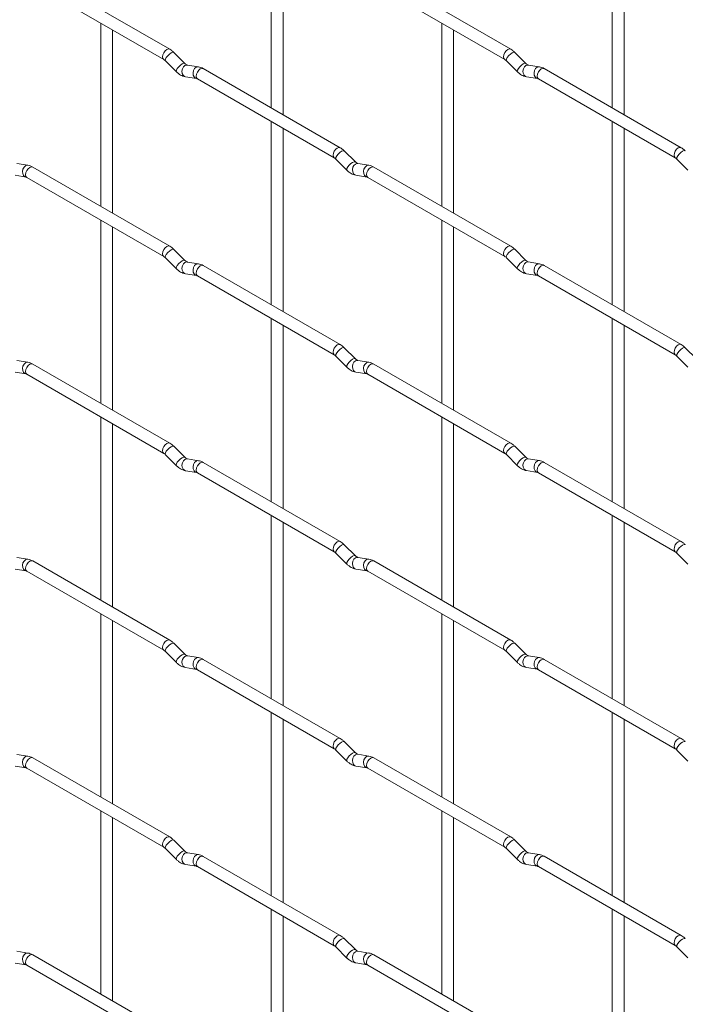
# Paper-space layout 'Layout1' of a CAD drawing. Units: millimetres. Extents: x -885 to 927, y -951 to 1592.
# Drawn here: x 572 to 713, y -528 to -320 of the extents above; entities that cross this region are included whole.
import ezdxf

# ---------------------------------------------------------------- set-up
doc = ezdxf.new("R2010")
doc.units = ezdxf.units.MM

psp = doc.layouts.get("Layout1")

# ---------------------------------------------------------------- linework, layer by layer
at = {"color": 7, "linetype": 'Continuous', "lineweight": 15}
for p, q in [((625.32, -300.21), (625.32, -338.8)), ((697.16, -300.2), (697.16, -338.8)), ((627.82, -340.25), (627.82, -301.65)), ((699.66, -340.24), (699.66, -301.65)), ((603.93, -326.46), (575.08, -309.8)), ((675.77, -326.45), (646.92, -309.8)), ((573.83, -311.97), (602.68, -328.62)), ((645.67, -311.96), (674.52, -328.62)), ((589.4, -320.95), (589.4, -359.55)), ((661.24, -320.95), (661.24, -359.54)), ((591.9, -360.99), (591.9, -322.4)), ((663.74, -360.98), (663.74, -322.39)), ((607.12, -329.45), (604.79, -327.13)), ((678.96, -329.44), (676.63, -327.12)), ((603.03, -328.9), (605.35, -331.22)), ((607.12, -329.45), (607.11, -329.44)), ((674.87, -328.89), (677.19, -331.21)), ((678.96, -329.44), (678.95, -329.43)), ((609.96, -330.16), (607.64, -329.8)), ((639.85, -347.19), (611, -330.54)), ((681.8, -330.15), (679.48, -329.79)), ((711.69, -347.19), (682.84, -330.53)), ((607.25, -332.27), (609.58, -332.63)), ((609.75, -332.7), (638.6, -349.36)), ((679.09, -332.26), (681.42, -332.62)), ((681.59, -332.7), (710.44, -349.35)), ((625.32, -341.69), (625.32, -380.28)), ((697.16, -341.68), (697.16, -380.28)), ((627.82, -381.73), (627.82, -343.13)), ((699.66, -381.72), (699.66, -343.13)), ((643.04, -350.18), (640.71, -347.86)), ((638.95, -349.63), (641.27, -351.95)), ((643.04, -350.18), (643.03, -350.18)), ((710.79, -349.63), (713.11, -351.95)), ((574.04, -350.9), (571.72, -350.54)), ((603.93, -367.94), (575.08, -351.28)), ((645.88, -350.9), (643.56, -350.53)), ((675.77, -367.93), (646.92, -351.28)), ((571.33, -353.01), (573.66, -353.37)), ((573.83, -353.45), (602.68, -370.1)), ((643.17, -353), (645.5, -353.37)), ((645.67, -353.44), (674.52, -370.1)), ((589.4, -362.43), (589.4, -401.03)), ((661.24, -362.43), (661.24, -401.02)), ((591.9, -402.47), (591.9, -363.88)), ((663.74, -402.46), (663.74, -363.87)), ((607.12, -370.93), (604.79, -368.61)), ((678.96, -370.92), (676.63, -368.6)), ((603.03, -370.38), (605.35, -372.7)), ((607.12, -370.93), (607.11, -370.92)), ((674.87, -370.37), (677.19, -372.69)), ((678.96, -370.92), (678.95, -370.91)), ((609.96, -371.64), (607.64, -371.28)), ((639.85, -388.67), (611, -372.02)), ((681.8, -371.63), (679.48, -371.27)), ((711.69, -388.67), (682.84, -372.01)), ((607.25, -373.75), (609.58, -374.11)), ((609.75, -374.18), (638.6, -390.84)), ((679.09, -373.74), (681.42, -374.1)), ((681.59, -374.18), (710.44, -390.83)), ((625.32, -383.17), (625.32, -421.77)), ((697.16, -383.16), (697.16, -421.76)), ((627.82, -423.21), (627.82, -384.61)), ((699.66, -423.2), (699.66, -384.61)), ((643.04, -391.67), (640.71, -389.34)), ((714.88, -391.66), (712.55, -389.34)), ((638.95, -391.11), (641.27, -393.43)), ((643.04, -391.67), (643.03, -391.66)), ((710.79, -391.11), (713.11, -393.43)), ((574.04, -392.38), (571.72, -392.02)), ((603.93, -409.42), (575.08, -392.76)), ((645.88, -392.38), (643.56, -392.01)), ((675.77, -409.41), (646.92, -392.76)), ((571.33, -394.49), (573.66, -394.85)), ((573.83, -394.93), (602.68, -411.58)), ((643.17, -394.48), (645.5, -394.85)), ((645.67, -394.92), (674.52, -411.58)), ((589.4, -403.91), (589.4, -442.51)), ((661.24, -403.91), (661.24, -442.5)), ((591.9, -443.95), (591.9, -405.36)), ((663.74, -443.95), (663.74, -405.35)), ((607.12, -412.41), (604.79, -410.09)), ((678.96, -412.4), (676.63, -410.08)), ((603.03, -411.86), (605.35, -414.18)), ((607.12, -412.41), (607.11, -412.4)), ((674.87, -411.85), (677.19, -414.17)), ((678.96, -412.4), (678.95, -412.39)), ((609.96, -413.12), (607.64, -412.76)), ((639.85, -430.15), (611, -413.5)), ((681.8, -413.11), (679.48, -412.75)), ((711.69, -430.15), (682.84, -413.49)), ((607.25, -415.23), (609.58, -415.59)), ((609.75, -415.66), (638.6, -432.32)), ((679.09, -415.22), (681.42, -415.58)), ((681.59, -415.66), (710.44, -432.31)), ((625.32, -424.65), (625.32, -463.25)), ((697.16, -424.65), (697.16, -463.24)), ((627.82, -464.69), (627.82, -426.09)), ((699.66, -464.68), (699.66, -426.09)), ((643.04, -433.15), (640.71, -430.82)), ((638.95, -432.59), (641.27, -434.91)), ((643.04, -433.15), (643.03, -433.14)), ((710.79, -432.59), (713.11, -434.91)), ((574.04, -433.86), (571.72, -433.5)), ((603.93, -450.9), (575.08, -434.24)), ((645.88, -433.86), (643.56, -433.49)), ((675.77, -450.89), (646.92, -434.24)), ((571.33, -435.97), (573.66, -436.33)), ((573.83, -436.41), (602.68, -453.06)), ((643.17, -435.96), (645.5, -436.33)), ((645.67, -436.4), (674.52, -453.06)), ((589.4, -445.4), (589.4, -483.99)), ((661.24, -445.39), (661.24, -483.98)), ((591.9, -485.43), (591.9, -446.84)), ((663.74, -485.43), (663.74, -446.83)), ((607.12, -453.89), (604.79, -451.57)), ((678.96, -453.88), (676.63, -451.56)), ((603.03, -453.34), (605.35, -455.66)), ((607.12, -453.89), (607.11, -453.88)), ((674.87, -453.33), (677.19, -455.65)), ((678.96, -453.88), (678.95, -453.87)), ((609.96, -454.6), (607.64, -454.24)), ((639.85, -471.63), (611, -454.98)), ((681.8, -454.59), (679.48, -454.23)), ((711.69, -471.63), (682.84, -454.97)), ((607.25, -456.71), (609.58, -457.07)), ((609.75, -457.14), (638.6, -473.8)), ((679.09, -456.7), (681.42, -457.06)), ((681.59, -457.14), (710.44, -473.79)), ((625.32, -466.13), (625.32, -504.73)), ((697.16, -466.13), (697.16, -504.72)), ((627.82, -506.17), (627.82, -467.58)), ((699.66, -506.16), (699.66, -467.57)), ((643.04, -474.63), (640.71, -472.3)), ((638.95, -474.07), (641.27, -476.4)), ((643.04, -474.63), (643.03, -474.62)), ((710.79, -474.07), (713.11, -476.39)), ((574.04, -475.35), (571.72, -474.98)), ((603.93, -492.38), (575.08, -475.72)), ((645.88, -475.34), (643.56, -474.97)), ((675.77, -492.37), (646.92, -475.72)), ((571.33, -477.45), (573.66, -477.81)), ((573.83, -477.89), (602.68, -494.54)), ((643.17, -477.44), (645.5, -477.81)), ((645.67, -477.88), (674.52, -494.54)), ((589.4, -486.88), (589.4, -525.47)), ((661.24, -486.87), (661.24, -525.46)), ((591.9, -526.91), (591.9, -488.32)), ((663.74, -526.91), (663.74, -488.31)), ((607.12, -495.37), (604.79, -493.05)), ((678.96, -495.36), (676.63, -493.04)), ((603.03, -494.82), (605.35, -497.14)), ((607.12, -495.37), (607.11, -495.36)), ((674.87, -494.81), (677.19, -497.13)), ((678.96, -495.36), (678.95, -495.35)), ((609.96, -496.08), (607.64, -495.72)), ((639.85, -513.11), (611, -496.46)), ((681.8, -496.08), (679.48, -495.71)), ((711.69, -513.11), (682.84, -496.45)), ((607.25, -498.19), (609.58, -498.55)), ((609.75, -498.63), (638.6, -515.28)), ((679.09, -498.18), (681.42, -498.54)), ((681.59, -498.62), (710.44, -515.27)), ((625.32, -507.61), (625.32, -546.21)), ((697.16, -507.61), (697.16, -546.2)), ((627.82, -547.65), (627.82, -509.06)), ((699.66, -547.64), (699.66, -509.05)), ((643.04, -516.11), (640.71, -513.79)), ((638.95, -515.55), (641.27, -517.88)), ((643.04, -516.11), (643.03, -516.1)), ((710.79, -515.55), (713.11, -517.87)), ((574.04, -516.83), (571.72, -516.46)), ((603.93, -533.86), (575.08, -517.2)), ((645.88, -516.82), (643.56, -516.45)), ((675.77, -533.85), (646.92, -517.2)), ((571.33, -518.93), (573.66, -519.3)), ((573.83, -519.37), (602.68, -536.02)), ((643.17, -518.92), (645.5, -519.29)), ((645.67, -519.36), (674.52, -536.02))]:
    psp.add_line(p, q, dxfattribs=at)
at = {"color": 8, "linetype": 'Continuous', "lineweight": 15, "flags": 128}
for points in [[(603.93, -326.46), (603.64, -326.4), (603.3, -326.52), (602.97, -326.79), (602.68, -327.18), (602.49, -327.62), (602.42, -328.05), (602.49, -328.4), (602.67, -328.62)], [(604.79, -327.13), (604.75, -327.1), (604.53, -327.09), (604.21, -327.23), (603.85, -327.48), (603.5, -327.82), (603.21, -328.18), (603.02, -328.52), (602.98, -328.78), (603.03, -328.9)], [(675.77, -326.45), (675.48, -326.39), (675.15, -326.51), (674.81, -326.79), (674.52, -327.17), (674.33, -327.61), (674.26, -328.04), (674.33, -328.39), (674.52, -328.61)], [(676.63, -327.12), (676.59, -327.09), (676.37, -327.09), (676.05, -327.22), (675.69, -327.48), (675.34, -327.81), (675.05, -328.18), (674.87, -328.52), (674.82, -328.78), (674.87, -328.89)], [(607.11, -329.44), (607.07, -329.42), (606.85, -329.41), (606.54, -329.55), (606.18, -329.8), (605.82, -330.14), (605.53, -330.5), (605.35, -330.84), (605.3, -331.1), (605.35, -331.22)], [(678.95, -329.43), (678.91, -329.41), (678.69, -329.41), (678.38, -329.54), (678.02, -329.8), (677.66, -330.13), (677.38, -330.5), (677.19, -330.84), (677.14, -331.1), (677.19, -331.21)], [(607.64, -329.8), (607.5, -329.79), (607.14, -329.9), (606.83, -330.18), (606.61, -330.59), (606.51, -331.07), (606.56, -331.54), (606.74, -331.94), (607.03, -332.19), (607.25, -332.27)], [(609.96, -330.16), (609.83, -330.15), (609.47, -330.26), (609.15, -330.54), (608.93, -330.95), (608.84, -331.43), (608.89, -331.91), (609.07, -332.3), (609.36, -332.56), (609.56, -332.63)], [(611, -330.54), (610.71, -330.48), (610.37, -330.6), (610.04, -330.87), (609.75, -331.26), (609.56, -331.7), (609.49, -332.13), (609.56, -332.48), (609.75, -332.7), (609.75, -332.7)], [(679.48, -329.79), (679.34, -329.78), (678.98, -329.89), (678.67, -330.17), (678.45, -330.58), (678.35, -331.06), (678.4, -331.53), (678.59, -331.93), (678.88, -332.19), (679.09, -332.26)], [(681.81, -330.15), (681.67, -330.15), (681.31, -330.26), (680.99, -330.54), (680.77, -330.95), (680.68, -331.43), (680.73, -331.9), (680.91, -332.29), (681.2, -332.55), (681.4, -332.62)], [(682.84, -330.53), (682.55, -330.48), (682.22, -330.59), (681.88, -330.87), (681.59, -331.25), (681.4, -331.7), (681.33, -332.13), (681.4, -332.48), (681.59, -332.7), (681.59, -332.7)], [(639.85, -347.19), (639.56, -347.14), (639.22, -347.26), (638.89, -347.53), (638.6, -347.92), (638.41, -348.36), (638.34, -348.79), (638.41, -349.14), (638.6, -349.36)], [(640.71, -347.86), (640.67, -347.83), (640.45, -347.83), (640.13, -347.96), (639.77, -348.22), (639.42, -348.56), (639.13, -348.92), (638.95, -349.26), (638.9, -349.52), (638.95, -349.63)], [(711.69, -347.19), (711.4, -347.13), (711.07, -347.25), (710.73, -347.52), (710.44, -347.91), (710.25, -348.35), (710.18, -348.78), (710.25, -349.13), (710.44, -349.35)], [(712.55, -347.86), (712.51, -347.83), (712.29, -347.82), (711.97, -347.96), (711.61, -348.21), (711.26, -348.55), (710.97, -348.91), (710.79, -349.25), (710.74, -349.51), (710.79, -349.63)], [(643.03, -350.18), (642.99, -350.15), (642.77, -350.15), (642.46, -350.29), (642.1, -350.54), (641.74, -350.88), (641.45, -351.24), (641.27, -351.58), (641.22, -351.84), (641.27, -351.95)], [(574.04, -350.9), (573.91, -350.9), (573.55, -351.01), (573.23, -351.29), (573.01, -351.7), (572.92, -352.18), (572.96, -352.65), (573.15, -353.04), (573.44, -353.3), (573.64, -353.37)], [(575.08, -351.28), (574.79, -351.23), (574.45, -351.34), (574.12, -351.62), (573.83, -352), (573.64, -352.45), (573.57, -352.88), (573.64, -353.23), (573.83, -353.45), (573.83, -353.45)], [(643.56, -350.53), (643.42, -350.53), (643.06, -350.63), (642.75, -350.92), (642.53, -351.33), (642.43, -351.81), (642.48, -352.28), (642.66, -352.67), (642.95, -352.93), (643.17, -353)], [(645.88, -350.9), (645.75, -350.89), (645.39, -351), (645.07, -351.28), (644.85, -351.69), (644.76, -352.17), (644.81, -352.64), (644.99, -353.04), (645.28, -353.29), (645.48, -353.36)], [(646.92, -351.28), (646.63, -351.22), (646.3, -351.34), (645.96, -351.61), (645.67, -352), (645.48, -352.44), (645.41, -352.87), (645.48, -353.22), (645.67, -353.44), (645.67, -353.44)], [(603.93, -367.94), (603.64, -367.88), (603.3, -368), (602.97, -368.27), (602.68, -368.66), (602.49, -369.1), (602.42, -369.53), (602.49, -369.88), (602.67, -370.1)], [(604.79, -368.61), (604.75, -368.58), (604.53, -368.57), (604.21, -368.71), (603.85, -368.96), (603.5, -369.3), (603.21, -369.66), (603.02, -370), (602.98, -370.26), (603.03, -370.38)], [(675.77, -367.93), (675.48, -367.87), (675.15, -367.99), (674.81, -368.27), (674.52, -368.65), (674.33, -369.09), (674.26, -369.52), (674.33, -369.88), (674.52, -370.09)], [(676.63, -368.6), (676.59, -368.57), (676.37, -368.57), (676.05, -368.7), (675.69, -368.96), (675.34, -369.29), (675.05, -369.66), (674.87, -370), (674.82, -370.26), (674.87, -370.37)], [(607.11, -370.92), (607.07, -370.9), (606.85, -370.89), (606.54, -371.03), (606.18, -371.28), (605.82, -371.62), (605.53, -371.98), (605.35, -372.32), (605.3, -372.58), (605.35, -372.7)], [(678.95, -370.91), (678.91, -370.89), (678.69, -370.89), (678.38, -371.02), (678.02, -371.28), (677.66, -371.61), (677.38, -371.98), (677.19, -372.32), (677.14, -372.58), (677.19, -372.69)], [(607.64, -371.28), (607.5, -371.27), (607.14, -371.38), (606.83, -371.66), (606.61, -372.07), (606.51, -372.55), (606.56, -373.02), (606.74, -373.42), (607.03, -373.67), (607.25, -373.75)], [(609.96, -371.64), (609.83, -371.63), (609.47, -371.74), (609.15, -372.02), (608.93, -372.44), (608.84, -372.91), (608.89, -373.39), (609.07, -373.78), (609.36, -374.04), (609.56, -374.11)], [(611, -372.02), (610.71, -371.96), (610.37, -372.08), (610.04, -372.35), (609.75, -372.74), (609.56, -373.18), (609.49, -373.61), (609.56, -373.96), (609.75, -374.18), (609.75, -374.18)], [(679.48, -371.27), (679.34, -371.26), (678.98, -371.37), (678.67, -371.65), (678.45, -372.06), (678.35, -372.54), (678.4, -373.02), (678.59, -373.41), (678.88, -373.67), (679.09, -373.74)], [(681.81, -371.63), (681.67, -371.63), (681.31, -371.74), (680.99, -372.02), (680.77, -372.43), (680.68, -372.91), (680.73, -373.38), (680.91, -373.77), (681.2, -374.03), (681.4, -374.1)], [(682.84, -372.01), (682.55, -371.96), (682.22, -372.07), (681.88, -372.35), (681.59, -372.73), (681.4, -373.18), (681.33, -373.61), (681.4, -373.96), (681.59, -374.18), (681.59, -374.18)], [(639.85, -388.67), (639.56, -388.62), (639.22, -388.74), (638.89, -389.01), (638.6, -389.4), (638.41, -389.84), (638.34, -390.27), (638.41, -390.62), (638.6, -390.84)], [(640.71, -389.34), (640.67, -389.31), (640.45, -389.31), (640.13, -389.44), (639.77, -389.7), (639.42, -390.04), (639.13, -390.4), (638.95, -390.74), (638.9, -391), (638.95, -391.11)], [(711.69, -388.67), (711.4, -388.61), (711.07, -388.73), (710.73, -389), (710.44, -389.39), (710.25, -389.83), (710.18, -390.26), (710.25, -390.61), (710.44, -390.83)], [(712.55, -389.34), (712.51, -389.31), (712.29, -389.3), (711.97, -389.44), (711.61, -389.69), (711.26, -390.03), (710.97, -390.39), (710.79, -390.73), (710.74, -390.99), (710.79, -391.11)], [(643.03, -391.66), (642.99, -391.63), (642.77, -391.63), (642.46, -391.77), (642.1, -392.02), (641.74, -392.36), (641.45, -392.72), (641.27, -393.06), (641.22, -393.32), (641.27, -393.43)], [(574.04, -392.38), (573.91, -392.38), (573.55, -392.49), (573.23, -392.77), (573.01, -393.18), (572.92, -393.66), (572.96, -394.13), (573.15, -394.52), (573.44, -394.78), (573.64, -394.85)], [(575.08, -392.76), (574.79, -392.71), (574.45, -392.82), (574.12, -393.1), (573.83, -393.48), (573.64, -393.93), (573.57, -394.36), (573.64, -394.71), (573.83, -394.93), (573.83, -394.93)], [(643.56, -392.01), (643.42, -392.01), (643.06, -392.11), (642.75, -392.4), (642.53, -392.81), (642.43, -393.29), (642.48, -393.76), (642.66, -394.15), (642.95, -394.41), (643.17, -394.48)], [(645.88, -392.38), (645.75, -392.37), (645.39, -392.48), (645.07, -392.76), (644.85, -393.17), (644.76, -393.65), (644.81, -394.12), (644.99, -394.52), (645.28, -394.78), (645.48, -394.84)], [(646.92, -392.76), (646.63, -392.7), (646.3, -392.82), (645.96, -393.09), (645.67, -393.48), (645.48, -393.92), (645.41, -394.35), (645.48, -394.7), (645.67, -394.92), (645.67, -394.92)], [(603.93, -409.42), (603.64, -409.36), (603.3, -409.48), (602.97, -409.75), (602.68, -410.14), (602.49, -410.58), (602.42, -411.01), (602.49, -411.36), (602.67, -411.58)], [(604.79, -410.09), (604.75, -410.06), (604.53, -410.05), (604.21, -410.19), (603.85, -410.44), (603.5, -410.78), (603.21, -411.14), (603.02, -411.48), (602.98, -411.74), (603.03, -411.86)], [(675.77, -409.41), (675.48, -409.36), (675.15, -409.47), (674.81, -409.75), (674.52, -410.13), (674.33, -410.57), (674.26, -411), (674.33, -411.36), (674.52, -411.57)], [(676.63, -410.08), (676.59, -410.05), (676.37, -410.05), (676.05, -410.18), (675.69, -410.44), (675.34, -410.77), (675.05, -411.14), (674.87, -411.48), (674.82, -411.74), (674.87, -411.85)], [(607.11, -412.4), (607.07, -412.38), (606.85, -412.37), (606.54, -412.51), (606.18, -412.76), (605.82, -413.1), (605.53, -413.46), (605.35, -413.8), (605.3, -414.06), (605.35, -414.18)], [(678.95, -412.39), (678.91, -412.37), (678.69, -412.37), (678.38, -412.5), (678.02, -412.76), (677.66, -413.09), (677.38, -413.46), (677.19, -413.8), (677.14, -414.06), (677.19, -414.17)], [(607.64, -412.76), (607.5, -412.75), (607.14, -412.86), (606.83, -413.14), (606.61, -413.55), (606.51, -414.03), (606.56, -414.5), (606.74, -414.9), (607.03, -415.15), (607.25, -415.23)], [(609.96, -413.12), (609.83, -413.11), (609.47, -413.22), (609.15, -413.5), (608.93, -413.92), (608.84, -414.39), (608.89, -414.87), (609.07, -415.26), (609.36, -415.52), (609.56, -415.59)], [(611, -413.5), (610.71, -413.44), (610.37, -413.56), (610.04, -413.83), (609.75, -414.22), (609.56, -414.66), (609.49, -415.09), (609.56, -415.44), (609.75, -415.66), (609.75, -415.66)], [(679.48, -412.75), (679.34, -412.74), (678.98, -412.85), (678.67, -413.13), (678.45, -413.54), (678.35, -414.02), (678.4, -414.5), (678.59, -414.89), (678.88, -415.15), (679.09, -415.22)], [(681.81, -413.11), (681.67, -413.11), (681.31, -413.22), (680.99, -413.5), (680.77, -413.91), (680.68, -414.39), (680.73, -414.86), (680.91, -415.25), (681.2, -415.51), (681.4, -415.58)], [(682.84, -413.49), (682.55, -413.44), (682.22, -413.55), (681.88, -413.83), (681.59, -414.21), (681.4, -414.66), (681.33, -415.09), (681.4, -415.44), (681.59, -415.66), (681.59, -415.66)], [(639.85, -430.15), (639.56, -430.1), (639.22, -430.22), (638.89, -430.49), (638.6, -430.88), (638.41, -431.32), (638.34, -431.75), (638.41, -432.1), (638.6, -432.32)], [(640.71, -430.82), (640.67, -430.79), (640.45, -430.79), (640.13, -430.93), (639.77, -431.18), (639.42, -431.52), (639.13, -431.88), (638.95, -432.22), (638.9, -432.48), (638.95, -432.59)], [(711.69, -430.15), (711.4, -430.09), (711.07, -430.21), (710.73, -430.48), (710.44, -430.87), (710.25, -431.31), (710.18, -431.74), (710.25, -432.09), (710.44, -432.31)], [(712.55, -430.82), (712.51, -430.79), (712.29, -430.78), (711.97, -430.92), (711.61, -431.17), (711.26, -431.51), (710.97, -431.87), (710.79, -432.21), (710.74, -432.47), (710.79, -432.59)], [(643.03, -433.14), (642.99, -433.11), (642.77, -433.11), (642.46, -433.25), (642.1, -433.5), (641.74, -433.84), (641.45, -434.2), (641.27, -434.54), (641.22, -434.8), (641.27, -434.91)], [(574.04, -433.86), (573.91, -433.86), (573.55, -433.97), (573.23, -434.25), (573.01, -434.66), (572.92, -435.14), (572.96, -435.61), (573.15, -436), (573.44, -436.26), (573.64, -436.33)], [(575.08, -434.24), (574.79, -434.19), (574.45, -434.3), (574.12, -434.58), (573.83, -434.96), (573.64, -435.41), (573.57, -435.84), (573.64, -436.19), (573.83, -436.41), (573.83, -436.41)], [(643.56, -433.49), (643.42, -433.49), (643.06, -433.6), (642.75, -433.88), (642.53, -434.29), (642.43, -434.77), (642.48, -435.24), (642.66, -435.63), (642.95, -435.89), (643.17, -435.96)], [(645.88, -433.86), (645.75, -433.85), (645.39, -433.96), (645.07, -434.24), (644.85, -434.65), (644.76, -435.13), (644.81, -435.6), (644.99, -436), (645.28, -436.26), (645.48, -436.33)], [(646.92, -434.24), (646.63, -434.18), (646.3, -434.3), (645.96, -434.57), (645.67, -434.96), (645.48, -435.4), (645.41, -435.83), (645.48, -436.18), (645.67, -436.4), (645.67, -436.4)], [(603.93, -450.9), (603.64, -450.84), (603.3, -450.96), (602.97, -451.23), (602.68, -451.62), (602.49, -452.06), (602.42, -452.49), (602.49, -452.84), (602.67, -453.06)], [(604.79, -451.57), (604.75, -451.54), (604.53, -451.53), (604.21, -451.67), (603.85, -451.92), (603.5, -452.26), (603.21, -452.62), (603.02, -452.96), (602.98, -453.22), (603.03, -453.34)], [(675.77, -450.89), (675.48, -450.84), (675.15, -450.95), (674.81, -451.23), (674.52, -451.61), (674.33, -452.05), (674.26, -452.48), (674.33, -452.84), (674.52, -453.05)], [(676.63, -451.56), (676.59, -451.53), (676.37, -451.53), (676.05, -451.66), (675.69, -451.92), (675.34, -452.25), (675.05, -452.62), (674.87, -452.96), (674.82, -453.22), (674.87, -453.33)], [(607.11, -453.88), (607.07, -453.86), (606.85, -453.85), (606.54, -453.99), (606.18, -454.24), (605.82, -454.58), (605.53, -454.94), (605.35, -455.28), (605.3, -455.55), (605.35, -455.66)], [(678.95, -453.87), (678.91, -453.85), (678.69, -453.85), (678.38, -453.98), (678.02, -454.24), (677.66, -454.57), (677.38, -454.94), (677.19, -455.28), (677.14, -455.54), (677.19, -455.65)], [(607.64, -454.24), (607.5, -454.23), (607.14, -454.34), (606.83, -454.62), (606.61, -455.03), (606.51, -455.51), (606.56, -455.98), (606.74, -456.38), (607.03, -456.63), (607.25, -456.71)], [(609.96, -454.6), (609.83, -454.59), (609.47, -454.7), (609.15, -454.98), (608.93, -455.4), (608.84, -455.87), (608.89, -456.35), (609.07, -456.74), (609.36, -457), (609.56, -457.07)], [(611, -454.98), (610.71, -454.92), (610.37, -455.04), (610.04, -455.31), (609.75, -455.7), (609.56, -456.14), (609.49, -456.57), (609.56, -456.92), (609.75, -457.14), (609.75, -457.14)], [(679.48, -454.23), (679.34, -454.22), (678.98, -454.33), (678.67, -454.61), (678.45, -455.02), (678.35, -455.5), (678.4, -455.98), (678.59, -456.37), (678.88, -456.63), (679.09, -456.7)], [(681.81, -454.59), (681.67, -454.59), (681.31, -454.7), (680.99, -454.98), (680.77, -455.39), (680.68, -455.87), (680.73, -456.34), (680.91, -456.73), (681.2, -456.99), (681.4, -457.06)], [(682.84, -454.97), (682.55, -454.92), (682.22, -455.04), (681.88, -455.31), (681.59, -455.69), (681.4, -456.14), (681.33, -456.57), (681.4, -456.92), (681.59, -457.14), (681.59, -457.14)], [(639.85, -471.63), (639.56, -471.58), (639.22, -471.7), (638.89, -471.97), (638.6, -472.36), (638.41, -472.8), (638.34, -473.23), (638.41, -473.58), (638.6, -473.8)], [(640.71, -472.3), (640.67, -472.27), (640.45, -472.27), (640.13, -472.41), (639.77, -472.66), (639.42, -473), (639.13, -473.36), (638.95, -473.7), (638.9, -473.96), (638.95, -474.07)], [(711.69, -471.63), (711.4, -471.57), (711.07, -471.69), (710.73, -471.96), (710.44, -472.35), (710.25, -472.79), (710.18, -473.22), (710.25, -473.57), (710.44, -473.79)], [(712.55, -472.3), (712.51, -472.27), (712.29, -472.26), (711.97, -472.4), (711.61, -472.65), (711.26, -472.99), (710.97, -473.35), (710.79, -473.69), (710.74, -473.95), (710.79, -474.07)], [(643.03, -474.62), (642.99, -474.59), (642.77, -474.59), (642.46, -474.73), (642.1, -474.98), (641.74, -475.32), (641.45, -475.68), (641.27, -476.02), (641.22, -476.28), (641.27, -476.4)], [(574.04, -475.35), (573.91, -475.34), (573.55, -475.45), (573.23, -475.73), (573.01, -476.14), (572.92, -476.62), (572.96, -477.09), (573.15, -477.49), (573.44, -477.74), (573.64, -477.81)], [(575.08, -475.72), (574.79, -475.67), (574.45, -475.79), (574.12, -476.06), (573.83, -476.45), (573.64, -476.89), (573.57, -477.32), (573.64, -477.67), (573.83, -477.89), (573.83, -477.89)], [(643.56, -474.97), (643.42, -474.97), (643.06, -475.08), (642.75, -475.36), (642.53, -475.77), (642.43, -476.25), (642.48, -476.72), (642.66, -477.11), (642.95, -477.37), (643.17, -477.44)], [(645.88, -475.34), (645.75, -475.33), (645.39, -475.44), (645.07, -475.72), (644.85, -476.13), (644.76, -476.61), (644.81, -477.08), (644.99, -477.48), (645.28, -477.74), (645.48, -477.81)], [(646.92, -475.72), (646.63, -475.66), (646.3, -475.78), (645.96, -476.05), (645.67, -476.44), (645.48, -476.88), (645.41, -477.31), (645.48, -477.66), (645.67, -477.88), (645.67, -477.88)], [(603.93, -492.38), (603.64, -492.32), (603.3, -492.44), (602.97, -492.71), (602.68, -493.1), (602.49, -493.54), (602.42, -493.97), (602.49, -494.32), (602.67, -494.54)], [(604.79, -493.05), (604.75, -493.02), (604.53, -493.01), (604.21, -493.15), (603.85, -493.4), (603.5, -493.74), (603.21, -494.1), (603.02, -494.44), (602.98, -494.7), (603.03, -494.82)], [(675.77, -492.37), (675.48, -492.32), (675.15, -492.43), (674.81, -492.71), (674.52, -493.09), (674.33, -493.53), (674.26, -493.96), (674.33, -494.32), (674.52, -494.53)], [(676.63, -493.04), (676.59, -493.01), (676.37, -493.01), (676.05, -493.14), (675.69, -493.4), (675.34, -493.73), (675.05, -494.1), (674.87, -494.44), (674.82, -494.7), (674.87, -494.81)], [(607.11, -495.36), (607.07, -495.34), (606.85, -495.33), (606.54, -495.47), (606.18, -495.72), (605.82, -496.06), (605.53, -496.43), (605.35, -496.76), (605.3, -497.03), (605.35, -497.14)], [(678.95, -495.35), (678.91, -495.33), (678.69, -495.33), (678.38, -495.46), (678.02, -495.72), (677.66, -496.05), (677.38, -496.42), (677.19, -496.76), (677.14, -497.02), (677.19, -497.13)], [(607.64, -495.72), (607.5, -495.71), (607.14, -495.82), (606.83, -496.1), (606.61, -496.51), (606.51, -496.99), (606.56, -497.46), (606.74, -497.86), (607.03, -498.11), (607.25, -498.19)], [(609.96, -496.08), (609.83, -496.07), (609.47, -496.18), (609.15, -496.46), (608.93, -496.88), (608.84, -497.35), (608.89, -497.83), (609.07, -498.22), (609.36, -498.48), (609.56, -498.55)], [(611, -496.46), (610.71, -496.4), (610.37, -496.52), (610.04, -496.79), (609.75, -497.18), (609.56, -497.62), (609.49, -498.05), (609.56, -498.4), (609.75, -498.63), (609.75, -498.63)], [(679.48, -495.71), (679.34, -495.7), (678.98, -495.81), (678.67, -496.09), (678.45, -496.5), (678.35, -496.98), (678.4, -497.46), (678.59, -497.85), (678.88, -498.11), (679.09, -498.18)], [(681.81, -496.08), (681.67, -496.07), (681.31, -496.18), (680.99, -496.46), (680.77, -496.87), (680.68, -497.35), (680.73, -497.82), (680.91, -498.22), (681.2, -498.47), (681.4, -498.54)], [(682.84, -496.45), (682.55, -496.4), (682.22, -496.52), (681.88, -496.79), (681.59, -497.18), (681.4, -497.62), (681.33, -498.05), (681.4, -498.4), (681.59, -498.62), (681.59, -498.62)], [(639.85, -513.11), (639.56, -513.06), (639.22, -513.18), (638.89, -513.45), (638.6, -513.84), (638.41, -514.28), (638.34, -514.71), (638.41, -515.06), (638.6, -515.28)], [(640.71, -513.79), (640.67, -513.75), (640.45, -513.75), (640.13, -513.89), (639.77, -514.14), (639.42, -514.48), (639.13, -514.84), (638.95, -515.18), (638.9, -515.44), (638.95, -515.55)], [(711.69, -513.11), (711.4, -513.05), (711.07, -513.17), (710.73, -513.44), (710.44, -513.83), (710.25, -514.27), (710.18, -514.7), (710.25, -515.05), (710.44, -515.27)], [(712.55, -513.78), (712.51, -513.75), (712.29, -513.74), (711.97, -513.88), (711.61, -514.13), (711.26, -514.47), (710.97, -514.83), (710.79, -515.17), (710.74, -515.43), (710.79, -515.55)], [(643.03, -516.1), (642.99, -516.08), (642.77, -516.07), (642.46, -516.21), (642.1, -516.46), (641.74, -516.8), (641.45, -517.16), (641.27, -517.5), (641.22, -517.76), (641.27, -517.88)], [(574.04, -516.83), (573.91, -516.82), (573.55, -516.93), (573.23, -517.21), (573.01, -517.62), (572.92, -518.1), (572.96, -518.57), (573.15, -518.97), (573.44, -519.22), (573.64, -519.29)], [(575.08, -517.2), (574.79, -517.15), (574.45, -517.27), (574.12, -517.54), (573.83, -517.93), (573.64, -518.37), (573.57, -518.8), (573.64, -519.15), (573.83, -519.37), (573.83, -519.37)], [(643.56, -516.45), (643.42, -516.45), (643.06, -516.56), (642.75, -516.84), (642.53, -517.25), (642.43, -517.73), (642.48, -518.2), (642.66, -518.59), (642.95, -518.85), (643.17, -518.92)], [(645.88, -516.82), (645.75, -516.81), (645.39, -516.92), (645.07, -517.2), (644.85, -517.61), (644.76, -518.09), (644.81, -518.56), (644.99, -518.96), (645.28, -519.22), (645.48, -519.29)], [(646.92, -517.2), (646.63, -517.14), (646.3, -517.26), (645.96, -517.53), (645.67, -517.92), (645.48, -518.36), (645.41, -518.79), (645.48, -519.14), (645.67, -519.36), (645.67, -519.36)]]:
    psp.add_lwpolyline(points, dxfattribs=at)
at = {"color": 7, "linetype": 'Continuous', "lineweight": 15}
for points, knots in [([(604.79, -327.13), (604.65, -326.99), (604.38, -326.74), (604.07, -326.55), (603.93, -326.46)], [0, 0, 0, 0, 0.520084, 1, 1, 1, 1]), ([(676.63, -327.12), (676.49, -326.99), (676.22, -326.73), (675.92, -326.54), (675.77, -326.45)], [0, 0, 0, 0, 0.520084, 1, 1, 1, 1]), ([(602.68, -328.62), (602.73, -328.66), (602.84, -328.72), (602.97, -328.84), (603.03, -328.9)], [0, 0, 0, 0, 0.524096, 1, 1, 1, 1]), ([(607.64, -329.8), (607.62, -329.79), (607.59, -329.79), (607.4, -329.7), (607.22, -329.54), (607.12, -329.45)], [0, 0, 0, 0, 0.269975, 0.608171, 1, 1, 1, 1]), ([(674.52, -328.62), (674.58, -328.65), (674.68, -328.72), (674.81, -328.83), (674.87, -328.89)], [0, 0, 0, 0, 0.524096, 1, 1, 1, 1]), ([(679.48, -329.79), (679.47, -329.79), (679.43, -329.78), (679.24, -329.69), (679.06, -329.53), (678.96, -329.44)], [0, 0, 0, 0, 0.269975, 0.608171, 1, 1, 1, 1]), ([(605.35, -331.22), (605.49, -331.35), (605.91, -331.73), (606.55, -332.11), (607.06, -332.22), (607.25, -332.27)], [0, 0, 0, 0, 0.25153, 0.729095, 1, 1, 1, 1]), ([(611, -330.54), (610.83, -330.45), (610.49, -330.27), (610.14, -330.2), (609.96, -330.16)], [0, 0, 0, 0, 0.514814, 1, 1, 1, 1]), ([(677.19, -331.21), (677.34, -331.34), (677.75, -331.72), (678.39, -332.1), (678.91, -332.22), (679.09, -332.26)], [0, 0, 0, 0, 0.25153, 0.729095, 1, 1, 1, 1]), ([(682.84, -330.53), (682.67, -330.44), (682.34, -330.27), (681.98, -330.19), (681.8, -330.15)], [0, 0, 0, 0, 0.514814, 1, 1, 1, 1]), ([(609.58, -332.63), (609.59, -332.63), (609.61, -332.64), (609.71, -332.68), (609.75, -332.7)], [0, 0, 0, 0, 0.533867, 1, 1, 1, 1]), ([(681.42, -332.62), (681.43, -332.63), (681.46, -332.63), (681.55, -332.68), (681.59, -332.7)], [0, 0, 0, 0, 0.533867, 1, 1, 1, 1]), ([(640.71, -347.86), (640.57, -347.73), (640.3, -347.47), (639.99, -347.28), (639.85, -347.19)], [0, 0, 0, 0, 0.520084, 1, 1, 1, 1]), ([(712.55, -347.86), (712.41, -347.72), (712.14, -347.47), (711.84, -347.28), (711.69, -347.19)], [0, 0, 0, 0, 0.520084, 1, 1, 1, 1]), ([(638.6, -349.36), (638.66, -349.39), (638.76, -349.46), (638.89, -349.58), (638.95, -349.63)], [0, 0, 0, 0, 0.524096, 1, 1, 1, 1]), ([(643.56, -350.53), (643.54, -350.53), (643.51, -350.52), (643.32, -350.44), (643.14, -350.27), (643.04, -350.18)], [0, 0, 0, 0, 0.269975, 0.608171, 1, 1, 1, 1]), ([(710.44, -349.35), (710.5, -349.39), (710.6, -349.45), (710.73, -349.57), (710.79, -349.63)], [0, 0, 0, 0, 0.524096, 1, 1, 1, 1]), ([(575.08, -351.28), (574.91, -351.19), (574.57, -351.02), (574.22, -350.94), (574.04, -350.9)], [0, 0, 0, 0, 0.514814, 1, 1, 1, 1]), ([(641.27, -351.95), (641.41, -352.09), (641.83, -352.47), (642.47, -352.84), (642.99, -352.96), (643.17, -353)], [0, 0, 0, 0, 0.25153, 0.729095, 1, 1, 1, 1]), ([(646.92, -351.28), (646.75, -351.19), (646.41, -351.01), (646.06, -350.93), (645.88, -350.9)], [0, 0, 0, 0, 0.514814, 1, 1, 1, 1]), ([(573.66, -353.37), (573.67, -353.38), (573.69, -353.38), (573.79, -353.43), (573.83, -353.45)], [0, 0, 0, 0, 0.533867, 1, 1, 1, 1]), ([(645.5, -353.37), (645.51, -353.37), (645.53, -353.37), (645.63, -353.42), (645.67, -353.44)], [0, 0, 0, 0, 0.533867, 1, 1, 1, 1]), ([(604.79, -368.61), (604.65, -368.47), (604.38, -368.22), (604.07, -368.03), (603.93, -367.94)], [0, 0, 0, 0, 0.520084, 1, 1, 1, 1]), ([(676.63, -368.6), (676.49, -368.47), (676.22, -368.21), (675.92, -368.02), (675.77, -367.93)], [0, 0, 0, 0, 0.520084, 1, 1, 1, 1]), ([(602.68, -370.1), (602.73, -370.14), (602.84, -370.2), (602.97, -370.32), (603.03, -370.38)], [0, 0, 0, 0, 0.524096, 1, 1, 1, 1]), ([(607.64, -371.28), (607.62, -371.27), (607.59, -371.27), (607.4, -371.18), (607.22, -371.02), (607.12, -370.93)], [0, 0, 0, 0, 0.269975, 0.608171, 1, 1, 1, 1]), ([(674.52, -370.1), (674.58, -370.13), (674.68, -370.2), (674.81, -370.31), (674.87, -370.37)], [0, 0, 0, 0, 0.524096, 1, 1, 1, 1]), ([(679.48, -371.27), (679.47, -371.27), (679.43, -371.26), (679.24, -371.17), (679.06, -371.01), (678.96, -370.92)], [0, 0, 0, 0, 0.269975, 0.608171, 1, 1, 1, 1]), ([(605.35, -372.7), (605.49, -372.83), (605.91, -373.21), (606.55, -373.59), (607.06, -373.7), (607.25, -373.75)], [0, 0, 0, 0, 0.25153, 0.729095, 1, 1, 1, 1]), ([(611, -372.02), (610.83, -371.93), (610.49, -371.75), (610.14, -371.68), (609.96, -371.64)], [0, 0, 0, 0, 0.514814, 1, 1, 1, 1]), ([(677.19, -372.69), (677.34, -372.82), (677.75, -373.2), (678.39, -373.58), (678.91, -373.7), (679.09, -373.74)], [0, 0, 0, 0, 0.25153, 0.729095, 1, 1, 1, 1]), ([(682.84, -372.01), (682.67, -371.92), (682.34, -371.75), (681.98, -371.67), (681.8, -371.63)], [0, 0, 0, 0, 0.514814, 1, 1, 1, 1]), ([(609.58, -374.11), (609.59, -374.11), (609.61, -374.12), (609.71, -374.16), (609.75, -374.18)], [0, 0, 0, 0, 0.533867, 1, 1, 1, 1]), ([(681.42, -374.1), (681.43, -374.11), (681.46, -374.11), (681.55, -374.16), (681.59, -374.18)], [0, 0, 0, 0, 0.533867, 1, 1, 1, 1]), ([(640.71, -389.34), (640.57, -389.21), (640.3, -388.95), (639.99, -388.77), (639.85, -388.67)], [0, 0, 0, 0, 0.520084, 1, 1, 1, 1]), ([(712.55, -389.34), (712.41, -389.2), (712.14, -388.95), (711.84, -388.76), (711.69, -388.67)], [0, 0, 0, 0, 0.520084, 1, 1, 1, 1]), ([(638.6, -390.84), (638.66, -390.87), (638.76, -390.94), (638.89, -391.06), (638.95, -391.11)], [0, 0, 0, 0, 0.524096, 1, 1, 1, 1]), ([(643.56, -392.01), (643.54, -392.01), (643.51, -392), (643.32, -391.92), (643.14, -391.75), (643.04, -391.67)], [0, 0, 0, 0, 0.269975, 0.608171, 1, 1, 1, 1]), ([(710.44, -390.83), (710.5, -390.87), (710.6, -390.93), (710.73, -391.05), (710.79, -391.11)], [0, 0, 0, 0, 0.524096, 1, 1, 1, 1]), ([(575.08, -392.76), (574.91, -392.67), (574.57, -392.5), (574.22, -392.42), (574.04, -392.38)], [0, 0, 0, 0, 0.514814, 1, 1, 1, 1]), ([(641.27, -393.43), (641.41, -393.57), (641.83, -393.95), (642.47, -394.32), (642.99, -394.44), (643.17, -394.48)], [0, 0, 0, 0, 0.25153, 0.729095, 1, 1, 1, 1]), ([(646.92, -392.76), (646.75, -392.67), (646.41, -392.49), (646.06, -392.41), (645.88, -392.38)], [0, 0, 0, 0, 0.514814, 1, 1, 1, 1]), ([(573.66, -394.85), (573.67, -394.86), (573.69, -394.86), (573.79, -394.91), (573.83, -394.93)], [0, 0, 0, 0, 0.533867, 1, 1, 1, 1]), ([(645.5, -394.85), (645.51, -394.85), (645.53, -394.85), (645.63, -394.9), (645.67, -394.92)], [0, 0, 0, 0, 0.533867, 1, 1, 1, 1]), ([(604.79, -410.09), (604.65, -409.95), (604.38, -409.7), (604.07, -409.51), (603.93, -409.42)], [0, 0, 0, 0, 0.520084, 1, 1, 1, 1]), ([(676.63, -410.08), (676.49, -409.95), (676.22, -409.69), (675.92, -409.5), (675.77, -409.41)], [0, 0, 0, 0, 0.520084, 1, 1, 1, 1]), ([(602.68, -411.58), (602.73, -411.62), (602.84, -411.68), (602.97, -411.8), (603.03, -411.86)], [0, 0, 0, 0, 0.524096, 1, 1, 1, 1]), ([(607.64, -412.76), (607.62, -412.75), (607.59, -412.75), (607.4, -412.66), (607.22, -412.5), (607.12, -412.41)], [0, 0, 0, 0, 0.269975, 0.608171, 1, 1, 1, 1]), ([(674.52, -411.58), (674.58, -411.61), (674.68, -411.68), (674.81, -411.79), (674.87, -411.85)], [0, 0, 0, 0, 0.524096, 1, 1, 1, 1]), ([(679.48, -412.75), (679.47, -412.75), (679.43, -412.74), (679.24, -412.65), (679.06, -412.49), (678.96, -412.4)], [0, 0, 0, 0, 0.269975, 0.608171, 1, 1, 1, 1]), ([(605.35, -414.18), (605.49, -414.31), (605.91, -414.69), (606.55, -415.07), (607.06, -415.18), (607.25, -415.23)], [0, 0, 0, 0, 0.25153, 0.729095, 1, 1, 1, 1]), ([(611, -413.5), (610.83, -413.41), (610.49, -413.23), (610.14, -413.16), (609.96, -413.12)], [0, 0, 0, 0, 0.514814, 1, 1, 1, 1]), ([(677.19, -414.17), (677.34, -414.3), (677.75, -414.68), (678.39, -415.06), (678.91, -415.18), (679.09, -415.22)], [0, 0, 0, 0, 0.25153, 0.729095, 1, 1, 1, 1]), ([(682.84, -413.49), (682.67, -413.4), (682.34, -413.23), (681.98, -413.15), (681.8, -413.11)], [0, 0, 0, 0, 0.514814, 1, 1, 1, 1]), ([(609.58, -415.59), (609.59, -415.59), (609.61, -415.6), (609.71, -415.64), (609.75, -415.66)], [0, 0, 0, 0, 0.533867, 1, 1, 1, 1]), ([(681.42, -415.58), (681.43, -415.59), (681.46, -415.59), (681.55, -415.64), (681.59, -415.66)], [0, 0, 0, 0, 0.533867, 1, 1, 1, 1]), ([(640.71, -430.82), (640.57, -430.69), (640.3, -430.43), (639.99, -430.25), (639.85, -430.15)], [0, 0, 0, 0, 0.520084, 1, 1, 1, 1]), ([(712.55, -430.82), (712.41, -430.68), (712.14, -430.43), (711.84, -430.24), (711.69, -430.15)], [0, 0, 0, 0, 0.520084, 1, 1, 1, 1]), ([(638.6, -432.32), (638.66, -432.35), (638.76, -432.42), (638.89, -432.54), (638.95, -432.59)], [0, 0, 0, 0, 0.524096, 1, 1, 1, 1]), ([(643.56, -433.49), (643.54, -433.49), (643.51, -433.48), (643.32, -433.4), (643.14, -433.23), (643.04, -433.15)], [0, 0, 0, 0, 0.269975, 0.608171, 1, 1, 1, 1]), ([(710.44, -432.31), (710.5, -432.35), (710.6, -432.41), (710.73, -432.53), (710.79, -432.59)], [0, 0, 0, 0, 0.524096, 1, 1, 1, 1]), ([(575.08, -434.24), (574.91, -434.15), (574.57, -433.98), (574.22, -433.9), (574.04, -433.86)], [0, 0, 0, 0, 0.514814, 1, 1, 1, 1]), ([(641.27, -434.91), (641.41, -435.05), (641.83, -435.43), (642.47, -435.8), (642.99, -435.92), (643.17, -435.96)], [0, 0, 0, 0, 0.25153, 0.729095, 1, 1, 1, 1]), ([(646.92, -434.24), (646.75, -434.15), (646.41, -433.97), (646.06, -433.89), (645.88, -433.86)], [0, 0, 0, 0, 0.514814, 1, 1, 1, 1]), ([(573.66, -436.33), (573.67, -436.34), (573.69, -436.34), (573.79, -436.39), (573.83, -436.41)], [0, 0, 0, 0, 0.533867, 1, 1, 1, 1]), ([(645.5, -436.33), (645.51, -436.33), (645.53, -436.33), (645.63, -436.38), (645.67, -436.4)], [0, 0, 0, 0, 0.533867, 1, 1, 1, 1]), ([(604.79, -451.57), (604.65, -451.43), (604.38, -451.18), (604.07, -450.99), (603.93, -450.9)], [0, 0, 0, 0, 0.520084, 1, 1, 1, 1]), ([(676.63, -451.56), (676.49, -451.43), (676.22, -451.17), (675.92, -450.98), (675.77, -450.89)], [0, 0, 0, 0, 0.520084, 1, 1, 1, 1]), ([(602.68, -453.06), (602.73, -453.1), (602.84, -453.16), (602.97, -453.28), (603.03, -453.34)], [0, 0, 0, 0, 0.524096, 1, 1, 1, 1]), ([(607.64, -454.24), (607.62, -454.23), (607.59, -454.23), (607.4, -454.14), (607.22, -453.98), (607.12, -453.89)], [0, 0, 0, 0, 0.269975, 0.608171, 1, 1, 1, 1]), ([(674.52, -453.06), (674.58, -453.09), (674.68, -453.16), (674.81, -453.27), (674.87, -453.33)], [0, 0, 0, 0, 0.524096, 1, 1, 1, 1]), ([(679.48, -454.23), (679.47, -454.23), (679.43, -454.22), (679.24, -454.13), (679.06, -453.97), (678.96, -453.88)], [0, 0, 0, 0, 0.269975, 0.608171, 1, 1, 1, 1]), ([(605.35, -455.66), (605.49, -455.79), (605.91, -456.17), (606.55, -456.55), (607.06, -456.66), (607.25, -456.71)], [0, 0, 0, 0, 0.25153, 0.729095, 1, 1, 1, 1]), ([(611, -454.98), (610.83, -454.89), (610.49, -454.71), (610.14, -454.64), (609.96, -454.6)], [0, 0, 0, 0, 0.514814, 1, 1, 1, 1]), ([(677.19, -455.65), (677.34, -455.78), (677.75, -456.16), (678.39, -456.54), (678.91, -456.66), (679.09, -456.7)], [0, 0, 0, 0, 0.25153, 0.729095, 1, 1, 1, 1]), ([(682.84, -454.97), (682.67, -454.88), (682.34, -454.71), (681.98, -454.63), (681.8, -454.59)], [0, 0, 0, 0, 0.514814, 1, 1, 1, 1]), ([(609.58, -457.07), (609.59, -457.07), (609.61, -457.08), (609.71, -457.12), (609.75, -457.14)], [0, 0, 0, 0, 0.533867, 1, 1, 1, 1]), ([(681.42, -457.06), (681.43, -457.07), (681.46, -457.07), (681.55, -457.12), (681.59, -457.14)], [0, 0, 0, 0, 0.533867, 1, 1, 1, 1]), ([(640.71, -472.3), (640.57, -472.17), (640.3, -471.92), (639.99, -471.73), (639.85, -471.63)], [0, 0, 0, 0, 0.520084, 1, 1, 1, 1]), ([(712.55, -472.3), (712.41, -472.16), (712.14, -471.91), (711.84, -471.72), (711.69, -471.63)], [0, 0, 0, 0, 0.520084, 1, 1, 1, 1]), ([(638.6, -473.8), (638.66, -473.83), (638.76, -473.9), (638.89, -474.02), (638.95, -474.07)], [0, 0, 0, 0, 0.524096, 1, 1, 1, 1]), ([(643.56, -474.97), (643.54, -474.97), (643.51, -474.97), (643.32, -474.88), (643.14, -474.71), (643.04, -474.63)], [0, 0, 0, 0, 0.269975, 0.608171, 1, 1, 1, 1]), ([(710.44, -473.79), (710.5, -473.83), (710.6, -473.89), (710.73, -474.01), (710.79, -474.07)], [0, 0, 0, 0, 0.524096, 1, 1, 1, 1]), ([(575.08, -475.72), (574.91, -475.63), (574.57, -475.46), (574.22, -475.38), (574.04, -475.35)], [0, 0, 0, 0, 0.514814, 1, 1, 1, 1]), ([(641.27, -476.4), (641.41, -476.53), (641.83, -476.91), (642.47, -477.28), (642.99, -477.4), (643.17, -477.44)], [0, 0, 0, 0, 0.25153, 0.729095, 1, 1, 1, 1]), ([(646.92, -475.72), (646.75, -475.63), (646.41, -475.45), (646.06, -475.37), (645.88, -475.34)], [0, 0, 0, 0, 0.514814, 1, 1, 1, 1]), ([(573.66, -477.81), (573.67, -477.82), (573.69, -477.82), (573.79, -477.87), (573.83, -477.89)], [0, 0, 0, 0, 0.533867, 1, 1, 1, 1]), ([(645.5, -477.81), (645.51, -477.81), (645.53, -477.81), (645.63, -477.86), (645.67, -477.88)], [0, 0, 0, 0, 0.533867, 1, 1, 1, 1]), ([(604.79, -493.05), (604.65, -492.92), (604.38, -492.66), (604.07, -492.47), (603.93, -492.38)], [0, 0, 0, 0, 0.520084, 1, 1, 1, 1]), ([(676.63, -493.04), (676.49, -492.91), (676.22, -492.65), (675.92, -492.46), (675.77, -492.37)], [0, 0, 0, 0, 0.520084, 1, 1, 1, 1]), ([(602.68, -494.54), (602.73, -494.58), (602.84, -494.64), (602.97, -494.76), (603.03, -494.82)], [0, 0, 0, 0, 0.524096, 1, 1, 1, 1]), ([(607.64, -495.72), (607.62, -495.71), (607.59, -495.71), (607.4, -495.62), (607.22, -495.46), (607.12, -495.37)], [0, 0, 0, 0, 0.269975, 0.608171, 1, 1, 1, 1]), ([(674.52, -494.54), (674.58, -494.57), (674.68, -494.64), (674.81, -494.76), (674.87, -494.81)], [0, 0, 0, 0, 0.524096, 1, 1, 1, 1]), ([(679.48, -495.71), (679.47, -495.71), (679.43, -495.7), (679.24, -495.61), (679.06, -495.45), (678.96, -495.36)], [0, 0, 0, 0, 0.269975, 0.608171, 1, 1, 1, 1]), ([(605.35, -497.14), (605.49, -497.27), (605.91, -497.65), (606.55, -498.03), (607.06, -498.15), (607.25, -498.19)], [0, 0, 0, 0, 0.25153, 0.729095, 1, 1, 1, 1]), ([(611, -496.46), (610.83, -496.37), (610.49, -496.19), (610.14, -496.12), (609.96, -496.08)], [0, 0, 0, 0, 0.514814, 1, 1, 1, 1]), ([(677.19, -497.13), (677.34, -497.26), (677.75, -497.64), (678.39, -498.02), (678.91, -498.14), (679.09, -498.18)], [0, 0, 0, 0, 0.25153, 0.729095, 1, 1, 1, 1]), ([(682.84, -496.45), (682.67, -496.36), (682.34, -496.19), (681.98, -496.11), (681.8, -496.08)], [0, 0, 0, 0, 0.514814, 1, 1, 1, 1]), ([(609.58, -498.55), (609.59, -498.55), (609.61, -498.56), (609.71, -498.6), (609.75, -498.63)], [0, 0, 0, 0, 0.533867, 1, 1, 1, 1]), ([(681.42, -498.54), (681.43, -498.55), (681.46, -498.55), (681.55, -498.6), (681.59, -498.62)], [0, 0, 0, 0, 0.533867, 1, 1, 1, 1]), ([(640.71, -513.79), (640.57, -513.65), (640.3, -513.4), (639.99, -513.21), (639.85, -513.11)], [0, 0, 0, 0, 0.520084, 1, 1, 1, 1]), ([(712.55, -513.78), (712.41, -513.65), (712.14, -513.39), (711.84, -513.2), (711.69, -513.11)], [0, 0, 0, 0, 0.520084, 1, 1, 1, 1]), ([(638.6, -515.28), (638.66, -515.31), (638.76, -515.38), (638.89, -515.5), (638.95, -515.55)], [0, 0, 0, 0, 0.524096, 1, 1, 1, 1]), ([(643.56, -516.45), (643.54, -516.45), (643.51, -516.45), (643.32, -516.36), (643.14, -516.19), (643.04, -516.11)], [0, 0, 0, 0, 0.269975, 0.608171, 1, 1, 1, 1]), ([(710.44, -515.27), (710.5, -515.31), (710.6, -515.37), (710.73, -515.49), (710.79, -515.55)], [0, 0, 0, 0, 0.524096, 1, 1, 1, 1]), ([(575.08, -517.2), (574.91, -517.11), (574.57, -516.94), (574.22, -516.86), (574.04, -516.83)], [0, 0, 0, 0, 0.514814, 1, 1, 1, 1]), ([(641.27, -517.88), (641.41, -518.01), (641.83, -518.39), (642.47, -518.77), (642.99, -518.88), (643.17, -518.92)], [0, 0, 0, 0, 0.25153, 0.729095, 1, 1, 1, 1]), ([(646.92, -517.2), (646.75, -517.11), (646.41, -516.93), (646.06, -516.86), (645.88, -516.82)], [0, 0, 0, 0, 0.514814, 1, 1, 1, 1]), ([(573.66, -519.3), (573.67, -519.3), (573.69, -519.3), (573.79, -519.35), (573.83, -519.37)], [0, 0, 0, 0, 0.533867, 1, 1, 1, 1]), ([(645.5, -519.29), (645.51, -519.29), (645.53, -519.29), (645.63, -519.34), (645.67, -519.36)], [0, 0, 0, 0, 0.533867, 1, 1, 1, 1])]:
    psp.add_open_spline(points, degree=3, knots=knots, dxfattribs=at)

doc.saveas('drawing.dxf')
